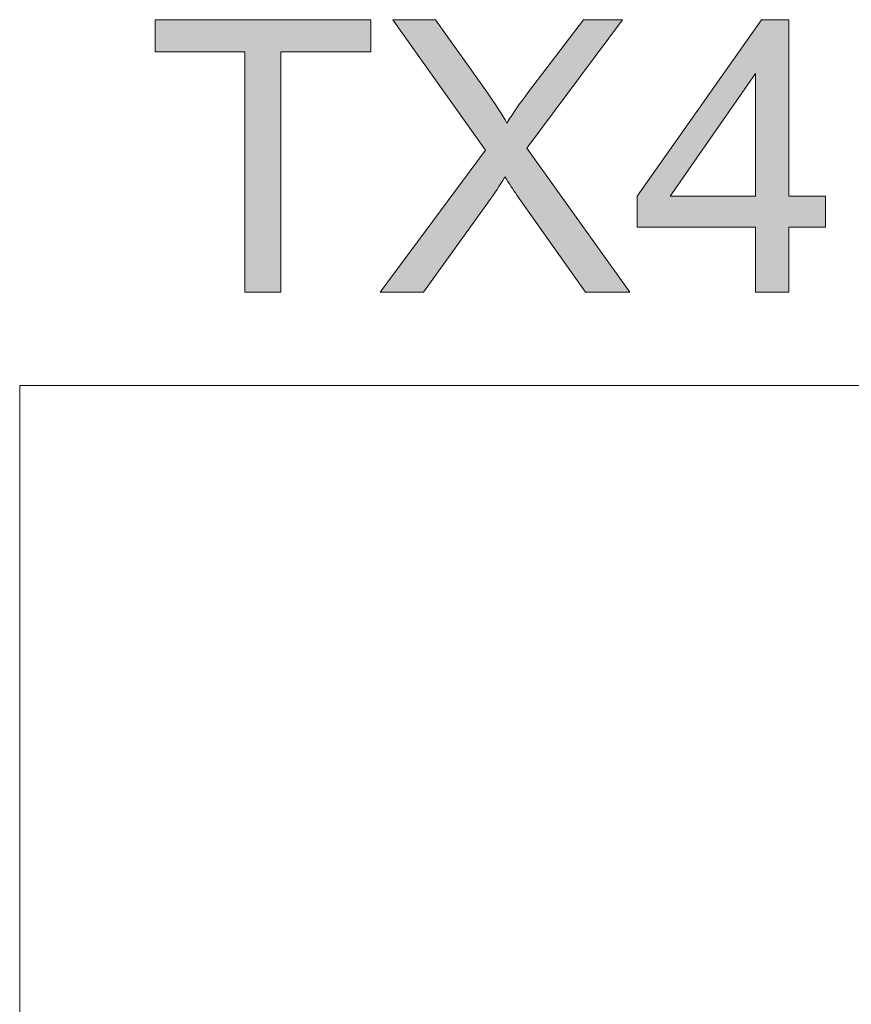
# Model space of a CAD drawing. Units: inches. Extents: x 5 to 63, y 5 to 46.9.
# Drawn here: x 5 to 11.5, y 39.2 to 46.8 of the extents above; entities that cross this region are included whole.
import ezdxf

# ---------------------------------------------------------------- set-up
doc = ezdxf.new("R2010")
doc.units = ezdxf.units.IN
doc.header["$MEASUREMENT"] = 0
doc.layers.add('BIDANG', color=7, linetype='Continuous', lineweight=13)
doc.layers.add('UKUR', color=7, linetype='Continuous', lineweight=13)

msp = doc.modelspace()

# ---------------------------------------------------------------- hatches: boundary and pattern name
at = {"layer": 'UKUR'}
h = msp.add_hatch(color=256, dxfattribs=at)
h.dxf.hatch_style = 2
h.paths.add_polyline_path([(6.7829, 44.7366), (6.7829, 46.5935), (6.0892, 46.5935), (6.0892, 46.8419), (7.758, 46.8419), (7.758, 46.5935), (7.0614, 46.5935), (7.0614, 44.7366)])
h = msp.add_hatch(color=256, dxfattribs=at)
h.dxf.hatch_style = 2
edge = h.paths.add_edge_path()
edge.add_spline(control_points=[(7.8298, 44.7366), (7.8298, 44.7366), (8.6441, 45.8339), (8.6441, 45.8339), (8.6441, 45.8339), (7.9261, 46.8419), (7.9261, 46.8419), (7.9261, 46.8419), (8.2579, 46.8419), (8.2579, 46.8419), (8.2579, 46.8419), (8.6398, 46.3021), (8.6398, 46.3021), (8.7192, 46.1901), (8.7757, 46.104), (8.8093, 46.0434), (8.8561, 46.1202), (8.9118, 46.2001), (8.9759, 46.2835), (8.9759, 46.2835), (9.3996, 46.8419), (9.3996, 46.8419), (9.3996, 46.8419), (9.7026, 46.8419), (9.7026, 46.8419), (9.7026, 46.8419), (8.9629, 45.8497), (8.9629, 45.8497), (8.9629, 45.8497), (9.76, 44.7366), (9.76, 44.7366), (9.76, 44.7366), (9.4153, 44.7366), (9.4153, 44.7366), (9.4153, 44.7366), (8.8854, 45.4877), (8.8854, 45.4877), (8.8558, 45.5307), (8.8251, 45.5776), (8.7934, 45.6286), (8.7466, 45.5517), (8.713, 45.4994), (8.693, 45.4704), (8.693, 45.4704), (8.1645, 44.7366), (8.1645, 44.7366), (8.1645, 44.7366), (7.8298, 44.7366), (7.8298, 44.7366)], knot_values=[0, 0, 0, 0, 1, 1, 1, 2, 2, 2, 3, 3, 3, 4, 4, 4, 5, 5, 5, 6, 6, 6, 7, 7, 7, 8, 8, 8, 9, 9, 9, 10, 10, 10, 11, 11, 11, 12, 12, 12, 13, 13, 13, 14, 14, 14, 15, 15, 15, 16, 16, 16, 16], degree=3, periodic=0)
h = msp.add_hatch(color=256, dxfattribs=at)
h.dxf.hatch_style = 2
h.paths.add_polyline_path([(10.7292, 44.7366), (10.7292, 45.2406), (9.8159, 45.2406), (9.8159, 45.4777), (10.7766, 46.8419), (10.9878, 46.8419), (10.9878, 45.4777), (11.2722, 45.4777), (11.2722, 45.2406), (10.9878, 45.2406), (10.9878, 44.7366)])
h.paths.add_polyline_path([(10.7292, 45.4777), (10.7292, 46.4268), (10.07, 45.4777)])

# ---------------------------------------------------------------- linework, layer by layer
at = {"layer": 'BIDANG'}
for q in [(63.0432, 44.0166), (5.0431, 5.0167)]:
    msp.add_line((5.0431, 44.0166), q, dxfattribs=at)
at = {"layer": 'UKUR'}
for p, q in [((6.0892, 46.5935), (6.0892, 46.8419)), ((6.0892, 46.8419), (7.758, 46.8419)), ((7.758, 46.8419), (7.758, 46.5935)), ((9.8159, 45.4777), (10.7766, 46.8419)), ((10.7766, 46.8419), (10.9878, 46.8419)), ((10.9878, 46.8419), (10.9878, 45.4777)), ((6.7829, 46.5935), (6.0892, 46.5935)), ((6.7829, 44.7366), (6.7829, 46.5935)), ((7.758, 46.5935), (7.0614, 46.5935)), ((7.0614, 46.5935), (7.0614, 44.7366)), ((10.7292, 46.4268), (10.07, 45.4777)), ((10.7292, 45.4777), (10.7292, 46.4268)), ((9.8159, 45.2406), (9.8159, 45.4777)), ((10.07, 45.4777), (10.7292, 45.4777)), ((10.9878, 45.4777), (11.2722, 45.4777)), ((11.2722, 45.4777), (11.2722, 45.2406)), ((10.7292, 45.2406), (9.8159, 45.2406)), ((10.7292, 44.7366), (10.7292, 45.2406)), ((11.2722, 45.2406), (10.9878, 45.2406)), ((10.9878, 45.2406), (10.9878, 44.7366)), ((7.0614, 44.7366), (6.7829, 44.7366)), ((10.9878, 44.7366), (10.7292, 44.7366))]:
    msp.add_line(p, q, dxfattribs=at)
for points in [[(8.6441, 45.8339), (8.6441, 45.8339), (7.9261, 46.8419), (7.9261, 46.8419)], [(7.9261, 46.8419), (7.9261, 46.8419), (8.2579, 46.8419), (8.2579, 46.8419)], [(8.2579, 46.8419), (8.2579, 46.8419), (8.6398, 46.3021), (8.6398, 46.3021)], [(9.7026, 46.8419), (9.7026, 46.8419), (8.9629, 45.8497), (8.9629, 45.8497)], [(8.9759, 46.2835), (8.9759, 46.2835), (9.3996, 46.8419), (9.3996, 46.8419)], [(9.3996, 46.8419), (9.3996, 46.8419), (9.7026, 46.8419), (9.7026, 46.8419)], [(8.6398, 46.3021), (8.7192, 46.1901), (8.7757, 46.104), (8.8093, 46.0434)], [(8.8093, 46.0434), (8.8561, 46.1202), (8.9118, 46.2001), (8.9759, 46.2835)], [(7.8298, 44.7366), (7.8298, 44.7366), (8.6441, 45.8339), (8.6441, 45.8339)], [(8.9629, 45.8497), (8.9629, 45.8497), (9.76, 44.7366), (9.76, 44.7366)], [(8.7934, 45.6286), (8.7466, 45.5517), (8.713, 45.4994), (8.693, 45.4704)], [(8.8854, 45.4877), (8.8558, 45.5307), (8.8251, 45.5776), (8.7934, 45.6286)], [(9.4153, 44.7366), (9.4153, 44.7366), (8.8854, 45.4877), (8.8854, 45.4877)], [(8.693, 45.4704), (8.693, 45.4704), (8.1645, 44.7366), (8.1645, 44.7366)], [(8.1645, 44.7366), (8.1645, 44.7366), (7.8298, 44.7366), (7.8298, 44.7366)], [(9.76, 44.7366), (9.76, 44.7366), (9.4153, 44.7366), (9.4153, 44.7366)]]:
    msp.add_open_spline(points, degree=3, dxfattribs=at)

doc.saveas('drawing.dxf')
